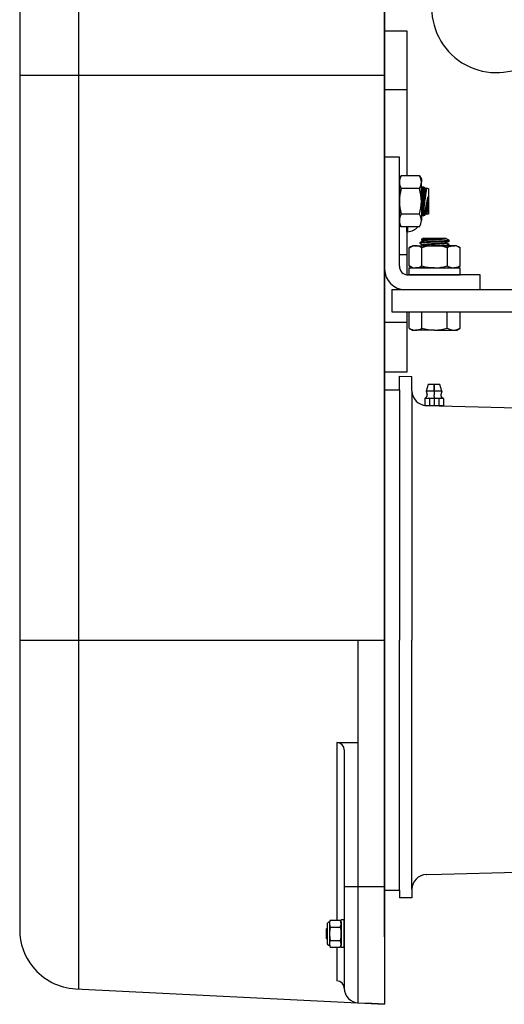
# Model space of a CAD drawing. Extents: x 222 to 326, y -71 to 14.
# Drawn here: x 304 to 312, y -42 to -25 of the extents above; entities that cross this region are included whole.
import ezdxf

# ---------------------------------------------------------------- set-up
doc = ezdxf.new("R2010")
doc.units = 0
doc.header["$MEASUREMENT"] = 0
doc.layers.get('0').update_dxf_attribs({"linetype": 'CONTINUOUS'})

msp = doc.modelspace()

# ---------------------------------------------------------------- linework, layer by layer
at = {"ltscale": 0.3}
for p, q in [((309.773, -12.664), (309.773, -41.79)), ((309.773, -30.561), (309.773, -13.723)), ((309.773, -25.252), (310.148, -25.252)), ((310.148, -25.252), (310.148, -27.717)), ((309.773, -26.252), (310.148, -26.252)), ((309.773, -27.4), (309.773, -29.3)), ((309.773, -27.4), (309.773, -29.15)), ((310.023, -27.4), (309.773, -27.4)), ((310.023, -29.25), (310.023, -27.4)), ((309.773, -27.744), (309.773, -28.76)), ((310.023, -27.715), (310.023, -28.585)), ((310.023, -28.49), (310.023, -27.81)), ((310.167, -28.665), (310.167, -28.583)), ((310.281, -28.905), (310.961, -28.905)), ((310.023, -29.052), (310.148, -29.052)), ((310.404, -29.246), (310.404, -28.938)), ((310.837, -28.938), (310.837, -29.246)), ((311.398, -29.4), (310.173, -29.4)), ((310.186, -29.28), (311.056, -29.28)), ((310.186, -29.28), (310.186, -29.4)), ((310.186, -29.4), (311.056, -29.4)), ((311.056, -29.4), (311.056, -29.28)), ((311.398, -29.65), (311.398, -29.4)), ((309.898, -29.65), (318.09, -29.65)), ((309.898, -29.65), (309.898, -30.025)), ((310.163, -29.65), (311.433, -29.65)), ((309.898, -30.025), (318.09, -30.025)), ((310.148, -30.21), (309.773, -30.21)), ((310.148, -30.21), (310.148, -31.052)), ((309.773, -40.644), (309.773, -30.561)), ((310.148, -31.052), (309.773, -31.052)), ((309.773, -35.602), (309.773, -31.102)), ((309.773, -31.352), (309.773, -39.852)), ((309.773, -34.79), (309.773, -36.415)), ((309.773, -35.602), (309.773, -40.102))]:
    msp.add_line(p, q, dxfattribs=at)
for p, q in [((304.573, -14.942), (304.573, -41.528)), ((303.573, -15.972), (303.573, -40.527)), ((309.773, -25.252), (309.773, -28.76)), ((303.573, -26.004), (309.773, -26.004)), ((310.023, -27.775), (310.056, -27.717)), ((310.364, -27.717), (310.056, -27.717)), ((310.364, -27.717), (310.398, -27.775)), ((309.773, -27.768), (309.773, -28.737)), ((310.023, -27.775), (310.023, -27.825)), ((310.023, -27.825), (310.023, -28.15)), ((310.398, -27.775), (310.398, -27.825)), ((310.398, -28.15), (310.398, -27.825)), ((310.398, -27.935), (310.425, -27.901)), ((310.42, -27.929), (310.421, -27.925)), ((310.42, -27.934), (310.42, -27.929)), ((310.421, -27.925), (310.422, -27.922)), ((310.422, -27.919), (310.423, -27.916)), ((310.422, -27.922), (310.422, -27.919)), ((310.424, -27.91), (310.423, -27.913)), ((310.423, -27.913), (310.423, -27.916)), ((310.423, -28.023), (310.423, -27.916)), ((310.425, -27.903), (310.424, -27.904)), ((310.424, -27.904), (310.424, -27.906)), ((310.424, -27.906), (310.424, -27.908)), ((310.424, -27.908), (310.424, -27.91)), ((310.425, -27.901), (310.445, -27.908)), ((310.425, -27.901), (310.425, -27.901)), ((310.425, -27.901), (310.425, -27.901)), ((310.425, -27.901), (310.425, -27.902)), ((310.425, -27.902), (310.425, -27.903)), ((310.44, -27.933), (310.441, -27.929)), ((310.441, -27.929), (310.442, -27.926)), ((310.442, -27.923), (310.443, -27.92)), ((310.442, -27.926), (310.442, -27.923)), ((310.443, -27.915), (310.444, -27.913)), ((310.443, -27.917), (310.443, -27.915)), ((310.443, -27.92), (310.443, -27.917)), ((310.444, -27.911), (310.445, -27.909)), ((310.444, -27.912), (310.444, -27.911)), ((310.444, -27.913), (310.444, -27.912)), ((310.445, -27.908), (310.455, -27.933)), ((310.445, -27.909), (310.445, -27.908)), ((310.445, -27.908), (310.445, -27.908)), ((310.445, -27.909), (310.445, -27.909)), ((310.474, -27.936), (310.484, -27.923)), ((310.484, -27.927), (310.483, -27.929)), ((310.483, -27.929), (310.483, -27.931)), ((310.483, -27.931), (310.483, -27.933)), ((310.484, -27.923), (310.522, -27.936)), ((310.484, -27.923), (310.484, -27.923)), ((310.484, -27.923), (310.484, -27.923)), ((310.484, -27.923), (310.484, -27.924)), ((310.484, -27.924), (310.484, -27.925)), ((310.484, -27.925), (310.484, -27.926)), ((310.484, -27.926), (310.484, -27.927)), ((310.364, -27.933), (310.056, -27.933)), ((310.398, -28.059), (310.399, -28.053)), ((310.399, -28.053), (310.4, -28.045)), ((310.4, -28.045), (310.401, -28.037)), ((310.401, -28.037), (310.403, -28.03)), ((310.403, -28.03), (310.404, -28.023)), ((310.404, -28.023), (310.405, -28.016)), ((310.405, -28.016), (310.406, -28.008)), ((310.406, -28.008), (310.408, -28.001)), ((310.408, -28.001), (310.409, -27.995)), ((310.409, -27.995), (310.41, -27.988)), ((310.41, -27.988), (310.411, -27.981)), ((310.412, -28.094), (310.41, -28.102)), ((310.411, -27.981), (310.412, -27.975)), ((310.412, -27.975), (310.413, -27.969)), ((310.413, -28.086), (310.412, -28.094)), ((310.413, -27.969), (310.414, -27.963)), ((310.414, -28.077), (310.413, -28.086)), ((310.414, -27.963), (310.415, -27.958)), ((310.415, -28.069), (310.414, -28.077)), ((310.415, -27.958), (310.416, -27.953)), ((310.417, -28.061), (310.415, -28.069)), ((310.416, -27.953), (310.417, -27.948)), ((310.417, -27.948), (310.418, -27.943)), ((310.418, -28.053), (310.417, -28.061)), ((310.418, -27.943), (310.419, -27.938)), ((310.419, -28.046), (310.418, -28.053)), ((310.419, -27.938), (310.42, -27.934)), ((310.42, -28.038), (310.419, -28.046)), ((310.422, -28.031), (310.42, -28.038)), ((310.423, -28.023), (310.422, -28.031)), ((310.423, -28.023), (310.424, -28.016)), ((310.424, -28.016), (310.425, -28.009)), ((310.425, -28.009), (310.427, -28.003)), ((310.427, -28.003), (310.428, -27.996)), ((310.428, -27.996), (310.429, -27.99)), ((310.429, -28.098), (310.428, -28.104)), ((310.429, -27.99), (310.431, -27.983)), ((310.43, -28.093), (310.429, -28.098)), ((310.431, -28.087), (310.43, -28.093)), ((310.431, -27.983), (310.432, -27.977)), ((310.432, -28.082), (310.431, -28.087)), ((310.432, -27.977), (310.433, -27.971)), ((310.433, -28.071), (310.432, -28.077)), ((310.432, -28.077), (310.432, -28.082)), ((310.433, -27.971), (310.434, -27.965)), ((310.434, -28.066), (310.433, -28.071)), ((310.434, -27.965), (310.435, -27.96)), ((310.435, -28.061), (310.434, -28.066)), ((310.435, -27.96), (310.436, -27.955)), ((310.436, -28.056), (310.435, -28.061)), ((310.436, -27.955), (310.437, -27.95)), ((310.437, -28.046), (310.436, -28.051)), ((310.436, -28.051), (310.436, -28.056)), ((310.437, -27.95), (310.438, -27.945)), ((310.438, -28.041), (310.437, -28.046)), ((310.438, -27.945), (310.439, -27.941)), ((310.439, -28.036), (310.438, -28.041)), ((310.439, -27.937), (310.44, -27.933)), ((310.439, -27.941), (310.439, -27.937)), ((310.44, -28.027), (310.439, -28.031)), ((310.439, -28.031), (310.439, -28.036)), ((310.441, -28.022), (310.44, -28.027)), ((310.442, -28.017), (310.441, -28.022)), ((310.443, -28.009), (310.442, -28.013)), ((310.442, -28.013), (310.442, -28.017)), ((310.444, -28.004), (310.443, -28.009)), ((310.445, -27.996), (310.444, -28)), ((310.444, -28), (310.444, -28.004)), ((310.446, -27.989), (310.445, -27.992)), ((310.445, -27.992), (310.445, -27.996)), ((310.447, -27.985), (310.446, -27.989)), ((310.448, -27.978), (310.447, -27.981)), ((310.447, -27.981), (310.447, -27.985)), ((310.449, -27.971), (310.448, -27.974)), ((310.448, -27.974), (310.448, -27.978)), ((310.449, -28.096), (310.448, -28.101)), ((310.45, -27.965), (310.449, -27.968)), ((310.449, -27.968), (310.449, -27.971)), ((310.45, -28.09), (310.449, -28.096)), ((310.451, -27.957), (310.45, -27.959)), ((310.45, -27.959), (310.45, -27.962)), ((310.45, -27.962), (310.45, -27.965)), ((310.451, -28.085), (310.45, -28.09)), ((310.452, -27.952), (310.451, -27.954)), ((310.451, -27.954), (310.451, -27.957)), ((310.452, -28.074), (310.451, -28.08)), ((310.451, -28.08), (310.451, -28.085)), ((310.453, -27.946), (310.452, -27.948)), ((310.452, -27.948), (310.452, -27.95)), ((310.452, -27.95), (310.452, -27.952)), ((310.453, -28.069), (310.452, -28.074)), ((310.454, -27.939), (310.453, -27.941)), ((310.453, -27.941), (310.453, -27.942)), ((310.453, -27.942), (310.453, -27.944)), ((310.453, -27.944), (310.453, -27.946)), ((310.454, -28.064), (310.453, -28.069)), ((310.455, -27.933), (310.454, -27.933)), ((310.454, -27.933), (310.454, -27.934)), ((310.454, -27.934), (310.454, -27.934)), ((310.454, -27.934), (310.454, -27.934)), ((310.454, -27.934), (310.454, -27.935)), ((310.454, -27.935), (310.454, -27.936)), ((310.454, -27.936), (310.454, -27.937)), ((310.454, -27.937), (310.454, -27.938)), ((310.454, -27.938), (310.454, -27.939)), ((310.455, -28.059), (310.454, -28.064)), ((310.455, -27.933), (310.474, -27.936)), ((310.456, -28.049), (310.455, -28.054)), ((310.455, -28.054), (310.455, -28.059)), ((310.457, -28.044), (310.456, -28.049)), ((310.458, -28.039), (310.457, -28.044)), ((310.459, -28.029), (310.458, -28.034)), ((310.458, -28.034), (310.458, -28.039)), ((310.46, -28.025), (310.459, -28.029)), ((310.46, -28.098), (310.459, -28.106)), ((310.461, -28.02), (310.46, -28.025)), ((310.461, -28.091), (310.46, -28.098)), ((310.462, -28.012), (310.461, -28.016)), ((310.461, -28.016), (310.461, -28.02)), ((310.462, -28.083), (310.461, -28.091)), ((310.463, -28.007), (310.462, -28.012)), ((310.463, -28.075), (310.462, -28.083)), ((310.464, -27.999), (310.463, -28.003)), ((310.463, -28.003), (310.463, -28.007)), ((310.464, -28.068), (310.463, -28.075)), ((310.465, -27.991), (310.464, -27.995)), ((310.464, -27.995), (310.464, -27.999)), ((310.465, -28.06), (310.464, -28.068)), ((310.466, -27.988), (310.465, -27.991)), ((310.466, -28.053), (310.465, -28.06)), ((310.467, -27.981), (310.466, -27.984)), ((310.466, -27.984), (310.466, -27.988)), ((310.467, -28.046), (310.466, -28.053)), ((310.468, -27.974), (310.467, -27.977)), ((310.467, -27.977), (310.467, -27.981)), ((310.468, -28.039), (310.467, -28.046)), ((310.469, -27.968), (310.468, -27.971)), ((310.468, -27.971), (310.468, -27.974)), ((310.469, -28.033), (310.468, -28.039)), ((310.47, -27.96), (310.469, -27.962)), ((310.469, -27.962), (310.469, -27.965)), ((310.469, -27.965), (310.469, -27.968)), ((310.47, -28.026), (310.469, -28.033)), ((310.471, -27.955), (310.47, -27.957)), ((310.47, -27.957), (310.47, -27.96)), ((310.471, -28.019), (310.47, -28.026)), ((310.472, -27.948), (310.471, -27.95)), ((310.471, -27.95), (310.471, -27.953)), ((310.471, -27.953), (310.471, -27.955)), ((310.472, -28.013), (310.471, -28.019)), ((310.473, -27.942), (310.472, -27.943)), ((310.472, -27.943), (310.472, -27.945)), ((310.472, -27.945), (310.472, -27.947)), ((310.472, -27.947), (310.472, -27.948)), ((310.473, -28.006), (310.472, -28.013)), ((310.474, -27.936), (310.473, -27.936)), ((310.473, -27.936), (310.473, -27.936)), ((310.473, -27.936), (310.473, -27.937)), ((310.473, -27.937), (310.473, -27.937)), ((310.473, -27.937), (310.473, -27.938)), ((310.473, -27.938), (310.473, -27.939)), ((310.473, -27.939), (310.473, -27.94)), ((310.473, -27.94), (310.473, -27.941)), ((310.473, -27.941), (310.473, -27.942)), ((310.474, -27.995), (310.473, -28)), ((310.473, -28), (310.473, -28.006)), ((310.475, -27.989), (310.474, -27.995)), ((310.476, -27.984), (310.475, -27.989)), ((310.477, -27.974), (310.476, -27.979)), ((310.476, -27.979), (310.476, -27.984)), ((310.478, -27.969), (310.477, -27.974)), ((310.479, -27.96), (310.478, -27.964)), ((310.478, -27.964), (310.478, -27.969)), ((310.48, -27.955), (310.479, -27.96)), ((310.481, -27.948), (310.48, -27.951)), ((310.48, -27.951), (310.48, -27.955)), ((310.482, -27.941), (310.481, -27.944)), ((310.481, -27.944), (310.481, -27.948)), ((310.483, -27.936), (310.482, -27.938)), ((310.482, -27.938), (310.482, -27.941)), ((310.483, -27.933), (310.483, -27.936)), ((310.504, -28.102), (310.506, -28.094)), ((310.506, -28.098), (310.505, -28.104)), ((310.506, -28.094), (310.507, -28.086)), ((310.507, -28.093), (310.506, -28.098)), ((310.507, -28.086), (310.509, -28.079)), ((310.508, -28.087), (310.507, -28.093)), ((310.509, -28.082), (310.508, -28.087)), ((310.509, -28.079), (310.51, -28.071)), ((310.51, -28.071), (310.509, -28.077)), ((310.509, -28.077), (310.509, -28.082)), ((310.51, -28.071), (310.51, -28.077)), ((310.51, -28.077), (310.51, -28.083)), ((310.51, -28.083), (310.51, -28.09)), ((310.51, -28.09), (310.511, -28.097)), ((310.511, -28.097), (310.511, -28.105)), ((310.522, -28.364), (310.522, -27.936)), ((310.398, -28.15), (310.398, -28.475)), ((310.399, -28.17), (310.398, -28.178)), ((310.398, -28.178), (310.398, -28.179)), ((310.401, -28.161), (310.399, -28.17)), ((310.402, -28.153), (310.401, -28.161)), ((310.403, -28.144), (310.402, -28.153)), ((310.405, -28.136), (310.403, -28.144)), ((310.404, -28.261), (310.403, -28.266)), ((310.403, -28.266), (310.403, -28.27)), ((310.405, -28.256), (310.404, -28.261)), ((310.406, -28.127), (310.405, -28.136)), ((310.406, -28.251), (310.405, -28.256)), ((310.408, -28.119), (310.406, -28.127)), ((310.407, -28.241), (310.406, -28.246)), ((310.406, -28.246), (310.406, -28.251)), ((310.408, -28.236), (310.407, -28.241)), ((310.409, -28.111), (310.408, -28.119)), ((310.409, -28.231), (310.408, -28.236)), ((310.41, -28.102), (310.409, -28.111)), ((310.41, -28.226), (310.409, -28.231)), ((310.411, -28.215), (310.41, -28.22)), ((310.41, -28.22), (310.41, -28.226)), ((310.412, -28.21), (310.411, -28.215)), ((310.413, -28.204), (310.412, -28.21)), ((310.414, -28.199), (310.413, -28.204)), ((310.415, -28.193), (310.414, -28.199)), ((310.416, -28.182), (310.415, -28.188)), ((310.415, -28.188), (310.415, -28.193)), ((310.417, -28.177), (310.416, -28.182)), ((310.418, -28.171), (310.417, -28.177)), ((310.419, -28.165), (310.418, -28.171)), ((310.42, -28.16), (310.419, -28.165)), ((310.421, -28.154), (310.42, -28.16)), ((310.422, -28.143), (310.421, -28.148)), ((310.421, -28.148), (310.421, -28.154)), ((310.423, -28.137), (310.422, -28.143)), ((310.423, -28.264), (310.422, -28.269)), ((310.424, -28.132), (310.423, -28.137)), ((310.424, -28.259), (310.423, -28.264)), ((310.425, -28.126), (310.424, -28.132)), ((310.425, -28.254), (310.424, -28.259)), ((310.426, -28.12), (310.425, -28.126)), ((310.426, -28.244), (310.425, -28.249)), ((310.425, -28.249), (310.425, -28.254)), ((310.427, -28.115), (310.426, -28.12)), ((310.427, -28.239), (310.426, -28.244)), ((310.428, -28.104), (310.427, -28.109)), ((310.427, -28.109), (310.427, -28.115)), ((310.428, -28.234), (310.427, -28.239)), ((310.429, -28.229), (310.428, -28.234)), ((310.43, -28.218), (310.429, -28.223)), ((310.429, -28.223), (310.429, -28.229)), ((310.431, -28.213), (310.43, -28.218)), ((310.432, -28.207), (310.431, -28.213)), ((310.433, -28.202), (310.432, -28.207)), ((310.434, -28.191), (310.433, -28.196)), ((310.433, -28.196), (310.433, -28.202)), ((310.435, -28.185), (310.434, -28.191)), ((310.436, -28.179), (310.435, -28.185)), ((310.437, -28.174), (310.436, -28.179)), ((310.438, -28.168), (310.437, -28.174)), ((310.438, -28.265), (310.437, -28.272)), ((310.439, -28.163), (310.438, -28.168)), ((310.439, -28.257), (310.438, -28.265)), ((310.44, -28.157), (310.439, -28.163)), ((310.44, -28.25), (310.439, -28.257)), ((310.441, -28.146), (310.44, -28.151)), ((310.44, -28.151), (310.44, -28.157)), ((310.441, -28.242), (310.44, -28.25)), ((310.442, -28.14), (310.441, -28.146)), ((310.442, -28.234), (310.441, -28.242)), ((310.443, -28.135), (310.442, -28.14)), ((310.443, -28.226), (310.442, -28.234)), ((310.444, -28.129), (310.443, -28.135)), ((310.444, -28.218), (310.443, -28.226)), ((310.445, -28.123), (310.444, -28.129)), ((310.445, -28.21), (310.444, -28.218)), ((310.446, -28.118), (310.445, -28.123)), ((310.446, -28.203), (310.445, -28.21)), ((310.447, -28.107), (310.446, -28.112)), ((310.446, -28.112), (310.446, -28.118)), ((310.447, -28.195), (310.446, -28.203)), ((310.448, -28.101), (310.447, -28.107)), ((310.448, -28.187), (310.447, -28.195)), ((310.449, -28.179), (310.448, -28.187)), ((310.45, -28.17), (310.449, -28.179)), ((310.451, -28.162), (310.45, -28.17)), ((310.452, -28.154), (310.451, -28.162)), ((310.453, -28.146), (310.452, -28.154)), ((310.455, -28.138), (310.453, -28.146)), ((310.456, -28.13), (310.455, -28.138)), ((310.457, -28.122), (310.456, -28.13)), ((310.458, -28.114), (310.457, -28.122)), ((310.459, -28.106), (310.458, -28.114)), ((310.47, -28.269), (310.471, -28.262)), ((310.471, -28.262), (310.473, -28.255)), ((310.473, -28.255), (310.474, -28.248)), ((310.474, -28.248), (310.476, -28.241)), ((310.476, -28.241), (310.477, -28.234)), ((310.477, -28.234), (310.479, -28.226)), ((310.479, -28.226), (310.48, -28.219)), ((310.48, -28.219), (310.482, -28.211)), ((310.481, -28.261), (310.48, -28.266)), ((310.48, -28.266), (310.48, -28.27)), ((310.482, -28.256), (310.481, -28.261)), ((310.482, -28.211), (310.484, -28.204)), ((310.483, -28.246), (310.482, -28.251)), ((310.482, -28.251), (310.482, -28.256)), ((310.484, -28.241), (310.483, -28.246)), ((310.484, -28.204), (310.485, -28.196)), ((310.485, -28.236), (310.484, -28.241)), ((310.485, -28.196), (310.487, -28.188)), ((310.486, -28.231), (310.485, -28.236)), ((310.487, -28.22), (310.486, -28.226)), ((310.486, -28.226), (310.486, -28.231)), ((310.487, -28.188), (310.488, -28.181)), ((310.488, -28.215), (310.487, -28.22)), ((310.488, -28.181), (310.49, -28.173)), ((310.489, -28.21), (310.488, -28.215)), ((310.49, -28.204), (310.489, -28.21)), ((310.49, -28.173), (310.492, -28.165)), ((310.491, -28.199), (310.49, -28.204)), ((310.492, -28.188), (310.491, -28.193)), ((310.491, -28.193), (310.491, -28.199)), ((310.492, -28.165), (310.493, -28.157)), ((310.493, -28.182), (310.492, -28.188)), ((310.493, -28.157), (310.495, -28.149)), ((310.494, -28.177), (310.493, -28.182)), ((310.495, -28.171), (310.494, -28.177)), ((310.495, -28.149), (310.496, -28.142)), ((310.496, -28.165), (310.495, -28.171)), ((310.496, -28.142), (310.498, -28.134)), ((310.497, -28.16), (310.496, -28.165)), ((310.498, -28.148), (310.497, -28.154)), ((310.497, -28.154), (310.497, -28.16)), ((310.498, -28.134), (310.499, -28.126)), ((310.499, -28.143), (310.498, -28.148)), ((310.499, -28.126), (310.501, -28.118)), ((310.5, -28.137), (310.499, -28.143)), ((310.5, -28.265), (310.499, -28.269)), ((310.501, -28.132), (310.5, -28.137)), ((310.501, -28.256), (310.5, -28.261)), ((310.5, -28.261), (310.5, -28.265)), ((310.501, -28.118), (310.503, -28.11)), ((310.502, -28.126), (310.501, -28.132)), ((310.502, -28.252), (310.501, -28.256)), ((310.502, -28.264), (310.501, -28.271)), ((310.503, -28.12), (310.502, -28.126)), ((310.503, -28.244), (310.502, -28.248)), ((310.502, -28.248), (310.502, -28.252)), ((310.503, -28.251), (310.502, -28.258)), ((310.502, -28.258), (310.502, -28.264)), ((310.503, -28.11), (310.504, -28.102)), ((310.504, -28.109), (310.503, -28.115)), ((310.503, -28.115), (310.503, -28.12)), ((310.504, -28.239), (310.503, -28.244)), ((310.504, -28.245), (310.503, -28.251)), ((310.505, -28.104), (310.504, -28.109)), ((310.505, -28.23), (310.504, -28.235)), ((310.504, -28.235), (310.504, -28.239)), ((310.505, -28.238), (310.504, -28.245)), ((310.506, -28.226), (310.505, -28.23)), ((310.506, -28.231), (310.505, -28.238)), ((310.507, -28.221), (310.506, -28.226)), ((310.507, -28.224), (310.506, -28.231)), ((310.508, -28.212), (310.507, -28.216)), ((310.507, -28.216), (310.507, -28.221)), ((310.508, -28.218), (310.507, -28.224)), ((310.509, -28.204), (310.508, -28.211)), ((310.509, -28.207), (310.508, -28.212)), ((310.508, -28.211), (310.508, -28.218)), ((310.51, -28.198), (310.509, -28.204)), ((310.51, -28.198), (310.509, -28.202)), ((310.509, -28.202), (310.509, -28.207)), ((310.511, -28.171), (310.51, -28.178)), ((310.51, -28.178), (310.51, -28.184)), ((310.51, -28.184), (310.51, -28.191)), ((310.51, -28.191), (310.51, -28.198)), ((310.511, -28.105), (310.511, -28.112)), ((310.511, -28.112), (310.511, -28.119)), ((310.511, -28.119), (310.511, -28.127)), ((310.511, -28.127), (310.511, -28.135)), ((310.511, -28.135), (310.511, -28.142)), ((310.511, -28.142), (310.511, -28.15)), ((310.511, -28.15), (310.511, -28.158)), ((310.511, -28.158), (310.511, -28.164)), ((310.511, -28.164), (310.511, -28.171)), ((310.364, -28.366), (310.056, -28.366)), ((310.399, -28.297), (310.398, -28.301)), ((310.398, -28.301), (310.398, -28.303)), ((310.407, -28.367), (310.398, -28.365)), ((310.4, -28.288), (310.399, -28.293)), ((310.399, -28.293), (310.399, -28.297)), ((310.401, -28.284), (310.4, -28.288)), ((310.402, -28.275), (310.401, -28.28)), ((310.401, -28.28), (310.401, -28.284)), ((310.403, -28.27), (310.402, -28.275)), ((310.408, -28.365), (310.407, -28.365)), ((310.407, -28.365), (310.407, -28.366)), ((310.407, -28.366), (310.407, -28.366)), ((310.407, -28.366), (310.407, -28.367)), ((310.42, -28.4), (310.407, -28.367)), ((310.407, -28.367), (310.407, -28.367)), ((310.407, -28.367), (310.407, -28.367)), ((310.409, -28.358), (310.408, -28.359)), ((310.408, -28.359), (310.408, -28.361)), ((310.408, -28.361), (310.408, -28.362)), ((310.408, -28.362), (310.408, -28.363)), ((310.408, -28.363), (310.408, -28.364)), ((310.408, -28.364), (310.408, -28.365)), ((310.41, -28.35), (310.409, -28.352)), ((310.409, -28.352), (310.409, -28.354)), ((310.409, -28.354), (310.409, -28.356)), ((310.409, -28.356), (310.409, -28.358)), ((310.411, -28.343), (310.41, -28.346)), ((310.41, -28.346), (310.41, -28.348)), ((310.41, -28.348), (310.41, -28.35)), ((310.412, -28.338), (310.411, -28.341)), ((310.411, -28.341), (310.411, -28.343)), ((310.413, -28.332), (310.412, -28.335)), ((310.412, -28.335), (310.412, -28.338)), ((310.414, -28.326), (310.413, -28.329)), ((310.413, -28.329), (310.413, -28.332)), ((310.415, -28.319), (310.414, -28.322)), ((310.414, -28.322), (310.414, -28.326)), ((310.416, -28.311), (310.415, -28.315)), ((310.415, -28.315), (310.415, -28.319)), ((310.417, -28.304), (310.416, -28.308)), ((310.416, -28.308), (310.416, -28.311)), ((310.418, -28.3), (310.417, -28.304)), ((310.419, -28.291), (310.418, -28.295)), ((310.418, -28.295), (310.418, -28.3)), ((310.42, -28.287), (310.419, -28.291)), ((310.421, -28.278), (310.42, -28.282)), ((310.42, -28.282), (310.42, -28.287)), ((310.42, -28.398), (310.421, -28.397)), ((310.42, -28.399), (310.42, -28.398)), ((310.42, -28.4), (310.42, -28.399)), ((310.42, -28.399), (310.42, -28.399)), ((310.423, -28.4), (310.42, -28.4)), ((310.42, -28.4), (310.42, -28.4)), ((310.422, -28.273), (310.421, -28.278)), ((310.421, -28.391), (310.422, -28.389)), ((310.421, -28.393), (310.421, -28.391)), ((310.421, -28.395), (310.421, -28.393)), ((310.421, -28.397), (310.421, -28.395)), ((310.422, -28.269), (310.422, -28.273)), ((310.422, -28.384), (310.423, -28.383)), ((310.422, -28.386), (310.422, -28.384)), ((310.422, -28.388), (310.422, -28.386)), ((310.422, -28.389), (310.422, -28.388)), ((310.424, -28.374), (310.423, -28.377)), ((310.423, -28.377), (310.423, -28.38)), ((310.423, -28.38), (310.423, -28.383)), ((310.423, -28.4), (310.423, -28.383)), ((310.442, -28.393), (310.423, -28.4)), ((310.425, -28.366), (310.424, -28.37)), ((310.424, -28.37), (310.424, -28.374)), ((310.426, -28.356), (310.425, -28.361)), ((310.425, -28.361), (310.425, -28.366)), ((310.427, -28.352), (310.426, -28.356)), ((310.428, -28.342), (310.427, -28.347)), ((310.427, -28.347), (310.427, -28.352)), ((310.429, -28.336), (310.428, -28.342)), ((310.43, -28.325), (310.429, -28.331)), ((310.429, -28.331), (310.429, -28.336)), ((310.431, -28.319), (310.43, -28.325)), ((310.432, -28.312), (310.431, -28.319)), ((310.433, -28.299), (310.432, -28.306)), ((310.432, -28.306), (310.432, -28.312)), ((310.434, -28.293), (310.433, -28.299)), ((310.435, -28.286), (310.434, -28.293)), ((310.436, -28.279), (310.435, -28.286)), ((310.437, -28.272), (310.436, -28.279)), ((310.465, -28.364), (310.442, -28.393)), ((310.442, -28.39), (310.443, -28.389)), ((310.442, -28.391), (310.442, -28.39)), ((310.442, -28.392), (310.442, -28.391)), ((310.442, -28.393), (310.442, -28.392)), ((310.442, -28.392), (310.442, -28.392)), ((310.442, -28.393), (310.442, -28.393)), ((310.443, -28.386), (310.444, -28.384)), ((310.443, -28.388), (310.443, -28.386)), ((310.443, -28.389), (310.443, -28.388)), ((310.444, -28.382), (310.445, -28.379)), ((310.444, -28.384), (310.444, -28.382)), ((310.445, -28.379), (310.446, -28.377)), ((310.446, -28.374), (310.447, -28.371)), ((310.446, -28.377), (310.446, -28.374)), ((310.447, -28.371), (310.448, -28.367)), ((310.448, -28.364), (310.449, -28.36)), ((310.448, -28.367), (310.448, -28.364)), ((310.449, -28.36), (310.45, -28.356)), ((310.45, -28.356), (310.451, -28.352)), ((310.451, -28.352), (310.452, -28.348)), ((310.452, -28.348), (310.453, -28.343)), ((310.453, -28.343), (310.454, -28.339)), ((310.454, -28.339), (310.455, -28.334)), ((310.455, -28.334), (310.456, -28.329)), ((310.456, -28.329), (310.458, -28.324)), ((310.458, -28.324), (310.459, -28.318)), ((310.459, -28.318), (310.46, -28.313)), ((310.46, -28.313), (310.461, -28.307)), ((310.461, -28.307), (310.463, -28.301)), ((310.463, -28.301), (310.464, -28.295)), ((310.464, -28.295), (310.465, -28.288)), ((310.465, -28.288), (310.467, -28.282)), ((310.466, -28.361), (310.465, -28.362)), ((310.465, -28.362), (310.465, -28.363)), ((310.465, -28.363), (310.465, -28.363)), ((310.465, -28.363), (310.465, -28.363)), ((310.465, -28.363), (310.465, -28.364)), ((310.484, -28.367), (310.465, -28.364)), ((310.465, -28.364), (310.465, -28.364)), ((310.467, -28.355), (310.466, -28.356)), ((310.466, -28.356), (310.466, -28.358)), ((310.466, -28.358), (310.466, -28.359)), ((310.466, -28.359), (310.466, -28.36)), ((310.466, -28.36), (310.466, -28.361)), ((310.467, -28.282), (310.468, -28.276)), ((310.468, -28.347), (310.467, -28.349)), ((310.467, -28.349), (310.467, -28.351)), ((310.467, -28.351), (310.467, -28.353)), ((310.467, -28.353), (310.467, -28.355)), ((310.468, -28.276), (310.47, -28.269)), ((310.469, -28.34), (310.468, -28.343)), ((310.468, -28.343), (310.468, -28.345)), ((310.468, -28.345), (310.468, -28.347)), ((310.47, -28.335), (310.469, -28.338)), ((310.469, -28.338), (310.469, -28.34)), ((310.471, -28.326), (310.47, -28.329)), ((310.47, -28.329), (310.47, -28.332)), ((310.47, -28.332), (310.47, -28.335)), ((310.472, -28.319), (310.471, -28.323)), ((310.471, -28.323), (310.471, -28.326)), ((310.473, -28.316), (310.472, -28.319)), ((310.474, -28.308), (310.473, -28.312)), ((310.473, -28.312), (310.473, -28.316)), ((310.475, -28.301), (310.474, -28.305)), ((310.474, -28.305), (310.474, -28.308)), ((310.476, -28.292), (310.475, -28.297)), ((310.475, -28.297), (310.475, -28.301)), ((310.477, -28.288), (310.476, -28.292)), ((310.478, -28.279), (310.477, -28.284)), ((310.477, -28.284), (310.477, -28.288)), ((310.479, -28.275), (310.478, -28.279)), ((310.48, -28.27), (310.479, -28.275)), ((310.485, -28.364), (310.484, -28.365)), ((310.484, -28.365), (310.484, -28.365)), ((310.484, -28.365), (310.484, -28.366)), ((310.484, -28.366), (310.484, -28.366)), ((310.484, -28.366), (310.484, -28.366)), ((310.484, -28.366), (310.484, -28.367)), ((310.488, -28.376), (310.484, -28.367)), ((310.484, -28.367), (310.484, -28.367)), ((310.486, -28.357), (310.485, -28.359)), ((310.485, -28.359), (310.485, -28.36)), ((310.485, -28.36), (310.485, -28.361)), ((310.485, -28.361), (310.485, -28.362)), ((310.485, -28.362), (310.485, -28.363)), ((310.485, -28.363), (310.485, -28.364)), ((310.487, -28.351), (310.486, -28.353)), ((310.486, -28.353), (310.486, -28.354)), ((310.486, -28.354), (310.486, -28.356)), ((310.486, -28.356), (310.486, -28.357)), ((310.488, -28.343), (310.487, -28.345)), ((310.487, -28.345), (310.487, -28.347)), ((310.487, -28.347), (310.487, -28.349)), ((310.487, -28.349), (310.487, -28.351)), ((310.489, -28.336), (310.488, -28.338)), ((310.488, -28.338), (310.488, -28.341)), ((310.488, -28.341), (310.488, -28.343)), ((310.522, -28.364), (310.488, -28.376)), ((310.489, -28.369), (310.488, -28.371)), ((310.488, -28.371), (310.488, -28.372)), ((310.488, -28.372), (310.488, -28.374)), ((310.488, -28.374), (310.488, -28.375)), ((310.488, -28.375), (310.488, -28.375)), ((310.488, -28.375), (310.488, -28.376)), ((310.488, -28.376), (310.488, -28.376)), ((310.488, -28.376), (310.488, -28.376)), ((310.49, -28.331), (310.489, -28.333)), ((310.489, -28.333), (310.489, -28.336)), ((310.49, -28.36), (310.489, -28.363)), ((310.489, -28.363), (310.489, -28.365)), ((310.489, -28.365), (310.489, -28.367)), ((310.489, -28.367), (310.489, -28.369)), ((310.491, -28.325), (310.49, -28.328)), ((310.49, -28.328), (310.49, -28.331)), ((310.491, -28.351), (310.49, -28.354)), ((310.49, -28.354), (310.49, -28.357)), ((310.49, -28.357), (310.49, -28.36)), ((310.492, -28.316), (310.491, -28.319)), ((310.491, -28.319), (310.491, -28.322)), ((310.491, -28.322), (310.491, -28.325)), ((310.492, -28.344), (310.491, -28.347)), ((310.491, -28.347), (310.491, -28.351)), ((310.493, -28.31), (310.492, -28.313)), ((310.492, -28.313), (310.492, -28.316)), ((310.493, -28.336), (310.492, -28.34)), ((310.492, -28.34), (310.492, -28.344)), ((310.494, -28.303), (310.493, -28.306)), ((310.493, -28.306), (310.493, -28.31)), ((310.494, -28.326), (310.493, -28.331)), ((310.493, -28.331), (310.493, -28.336)), ((310.495, -28.296), (310.494, -28.299)), ((310.494, -28.299), (310.494, -28.303)), ((310.495, -28.322), (310.494, -28.326)), ((310.496, -28.292), (310.495, -28.296)), ((310.496, -28.311), (310.495, -28.317)), ((310.495, -28.317), (310.495, -28.322)), ((310.497, -28.285), (310.496, -28.288)), ((310.496, -28.288), (310.496, -28.292)), ((310.497, -28.301), (310.496, -28.306)), ((310.496, -28.306), (310.496, -28.311)), ((310.498, -28.277), (310.497, -28.281)), ((310.497, -28.281), (310.497, -28.285)), ((310.498, -28.295), (310.497, -28.301)), ((310.499, -28.273), (310.498, -28.277)), ((310.499, -28.29), (310.498, -28.295)), ((310.499, -28.269), (310.499, -28.273)), ((310.5, -28.277), (310.499, -28.283)), ((310.499, -28.283), (310.499, -28.29)), ((310.501, -28.271), (310.5, -28.277)), ((310.023, -28.475), (310.023, -28.525)), ((310.056, -28.583), (310.023, -28.525)), ((310.364, -28.583), (310.056, -28.583)), ((310.148, -28.665), (310.148, -28.583)), ((310.148, -28.583), (310.148, -29.398)), ((310.167, -28.665), (310.148, -28.665)), ((310.188, -28.938), (310.246, -28.905)), ((310.296, -28.905), (310.246, -28.905)), ((310.371, -28.853), (310.371, -28.862)), ((310.397, -28.837), (310.372, -28.852)), ((310.372, -28.863), (310.397, -28.878)), ((310.431, -28.776), (310.396, -28.8)), ((310.396, -28.801), (310.396, -28.8)), ((310.396, -28.8), (310.396, -28.8)), ((310.396, -28.8), (310.397, -28.8)), ((310.396, -28.801), (310.397, -28.801)), ((310.397, -28.8), (310.398, -28.799)), ((310.397, -28.801), (310.421, -28.815)), ((310.422, -28.823), (310.397, -28.837)), ((310.397, -28.878), (310.421, -28.892)), ((310.398, -28.799), (310.4, -28.799)), ((310.4, -28.799), (310.403, -28.799)), ((310.403, -28.799), (310.406, -28.798)), ((310.439, -28.775), (310.405, -28.833)), ((310.406, -28.798), (310.41, -28.798)), ((310.41, -28.798), (310.415, -28.797)), ((310.422, -28.899), (310.413, -28.905)), ((310.415, -28.797), (310.421, -28.797)), ((310.421, -28.797), (310.427, -28.797)), ((310.421, -28.814), (310.421, -28.823)), ((310.421, -28.891), (310.421, -28.9)), ((310.427, -28.797), (310.433, -28.796)), ((310.431, -28.776), (310.811, -28.774)), ((310.433, -28.796), (310.44, -28.796)), ((310.44, -28.796), (310.448, -28.795)), ((310.448, -28.795), (310.457, -28.795)), ((310.457, -28.795), (310.465, -28.794)), ((310.465, -28.794), (310.475, -28.794)), ((310.475, -28.794), (310.484, -28.794)), ((310.484, -28.794), (310.494, -28.793)), ((310.494, -28.793), (310.505, -28.793)), ((310.505, -28.793), (310.516, -28.792)), ((310.516, -28.792), (310.527, -28.792)), ((310.527, -28.792), (310.538, -28.792)), ((310.538, -28.792), (310.55, -28.791)), ((310.55, -28.791), (310.561, -28.791)), ((310.561, -28.791), (310.573, -28.79)), ((310.573, -28.79), (310.586, -28.79)), ((310.586, -28.79), (310.598, -28.789)), ((310.598, -28.789), (310.615, -28.789)), ((310.615, -28.789), (310.633, -28.788)), ((310.946, -28.905), (310.621, -28.905)), ((310.633, -28.788), (310.645, -28.788)), ((310.645, -28.788), (310.656, -28.787)), ((310.656, -28.787), (310.668, -28.787)), ((310.668, -28.787), (310.684, -28.786)), ((310.727, -28.829), (310.676, -28.829)), ((310.684, -28.786), (310.701, -28.786)), ((310.701, -28.786), (310.711, -28.785)), ((310.707, -28.905), (310.705, -28.905)), ((310.724, -28.904), (310.707, -28.905)), ((310.711, -28.785), (310.721, -28.785)), ((310.721, -28.785), (310.731, -28.784)), ((310.74, -28.903), (310.724, -28.904)), ((310.731, -28.784), (310.745, -28.784)), ((310.755, -28.902), (310.74, -28.903)), ((310.745, -28.784), (310.758, -28.783)), ((310.77, -28.901), (310.755, -28.902)), ((310.758, -28.783), (310.766, -28.783)), ((310.766, -28.783), (310.774, -28.782)), ((310.784, -28.9), (310.77, -28.901)), ((310.774, -28.782), (310.781, -28.782)), ((310.781, -28.782), (310.789, -28.781)), ((310.797, -28.899), (310.784, -28.9)), ((310.789, -28.781), (310.821, -28.781)), ((310.809, -28.899), (310.797, -28.899)), ((310.82, -28.898), (310.809, -28.899)), ((310.821, -28.781), (310.811, -28.774)), ((310.82, -28.852), (310.845, -28.838)), ((310.83, -28.897), (310.82, -28.898)), ((310.821, -28.784), (310.821, -28.781)), ((310.832, -28.79), (310.821, -28.783)), ((310.821, -28.861), (310.821, -28.852)), ((310.845, -28.874), (310.821, -28.86)), ((310.84, -28.896), (310.83, -28.897)), ((310.848, -28.895), (310.84, -28.896)), ((310.871, -28.816), (310.842, -28.796)), ((310.845, -28.838), (310.87, -28.823)), ((310.87, -28.889), (310.845, -28.874)), ((310.855, -28.894), (310.848, -28.895)), ((310.861, -28.893), (310.855, -28.894)), ((310.86, -28.816), (310.871, -28.816)), ((310.865, -28.892), (310.861, -28.893)), ((310.862, -28.905), (310.87, -28.9)), ((310.869, -28.891), (310.865, -28.892)), ((310.871, -28.89), (310.869, -28.891)), ((310.87, -28.889), (310.871, -28.889)), ((310.871, -28.822), (310.871, -28.816)), ((310.871, -28.899), (310.871, -28.889)), ((310.871, -28.889), (310.871, -28.889)), ((310.871, -28.889), (310.871, -28.89)), ((310.996, -28.905), (310.946, -28.905)), ((310.996, -28.905), (311.054, -28.938)), ((310.188, -29.246), (310.188, -28.938)), ((311.054, -29.246), (311.054, -28.938)), ((310.246, -29.28), (310.188, -29.246)), ((311.054, -29.246), (310.996, -29.28)), ((310.621, -29.28), (310.296, -29.28)), ((310.621, -29.28), (310.946, -29.28)), ((310.996, -29.28), (310.946, -29.28)), ((310.148, -30.025), (310.148, -30.21)), ((310.189, -30.305), (310.188, -30.025)), ((310.405, -30.305), (310.404, -30.025)), ((310.838, -30.303), (310.837, -30.025)), ((311.055, -30.302), (311.054, -30.025)), ((310.189, -30.305), (310.247, -30.339)), ((310.247, -30.339), (310.297, -30.339)), ((310.622, -30.337), (310.297, -30.339)), ((310.622, -30.337), (310.947, -30.336)), ((310.947, -30.336), (310.997, -30.336)), ((310.997, -30.336), (311.055, -30.302)), ((309.773, -31.102), (309.773, -40.102)), ((310.023, -31.119), (310.238, -31.125)), ((310.023, -31.352), (310.023, -31.119)), ((310.238, -31.274), (310.238, -31.125)), ((310.238, -31.369), (310.238, -31.274)), ((310.513, -31.262), (310.48, -31.374)), ((310.713, -31.262), (310.513, -31.262)), ((310.613, -31.262), (310.613, -31.262)), ((310.613, -31.374), (310.613, -31.262)), ((310.613, -31.262), (310.613, -31.374)), ((310.745, -31.374), (310.713, -31.262)), ((309.773, -31.352), (310.023, -31.352)), ((310.023, -31.352), (310.023, -35.602)), ((310.238, -31.369), (310.238, -35.602)), ((310.745, -31.374), (310.48, -31.374)), ((310.48, -31.374), (310.498, -31.435)), ((310.613, -31.374), (310.613, -31.374)), ((310.613, -31.374), (310.613, -31.435)), ((310.613, -31.374), (310.613, -31.435)), ((310.613, -31.465), (310.613, -31.435)), ((310.613, -31.465), (310.613, -31.435)), ((310.745, -31.374), (310.728, -31.435)), ((310.49, -31.465), (310.454, -31.502)), ((310.771, -31.502), (310.454, -31.502)), ((310.454, -31.502), (310.454, -31.622)), ((310.533, -31.502), (310.533, -31.622)), ((310.613, -31.465), (310.613, -31.502)), ((310.613, -31.465), (310.613, -31.502)), ((310.613, -31.502), (310.613, -31.502)), ((310.613, -31.502), (310.613, -31.622)), ((310.613, -31.502), (310.613, -31.622)), ((310.613, -31.502), (310.613, -31.622)), ((310.613, -31.502), (310.613, -31.622)), ((310.692, -31.502), (310.692, -31.622)), ((310.735, -31.465), (310.771, -31.502)), ((310.771, -31.502), (310.771, -31.622)), ((310.771, -31.622), (310.454, -31.622)), ((310.481, -31.619), (312.023, -31.659)), ((310.613, -31.622), (310.613, -31.622)), ((303.573, -35.602), (309.773, -35.602)), ((309.325, -41.766), (309.325, -35.602)), ((310.023, -39.852), (310.023, -35.602)), ((310.238, -39.836), (310.238, -35.602)), ((308.963, -37.344), (308.963, -40.363)), ((308.963, -37.344), (309.325, -37.344)), ((309.088, -37.469), (309.088, -41.517)), ((310.481, -39.586), (310.488, -39.586)), ((310.488, -39.586), (310.738, -39.579)), ((310.738, -39.579), (312.023, -39.546)), ((309.088, -39.79), (309.773, -39.79)), ((309.773, -39.852), (310.023, -39.852)), ((310.023, -39.852), (310.023, -39.982)), ((310.238, -39.836), (310.238, -39.982)), ((310.238, -39.982), (310.023, -39.982)), ((308.796, -40.433), (308.796, -40.749)), ((308.85, -40.363), (308.835, -40.394)), ((308.835, -40.394), (308.835, -40.42)), ((308.835, -40.42), (308.835, -40.591)), ((308.85, -40.363), (309.018, -40.363)), ((309.033, -40.394), (309.018, -40.363)), ((309.088, -40.355), (309.033, -40.355)), ((309.088, -40.355), (309.033, -40.355)), ((309.033, -40.827), (309.033, -40.355)), ((309.033, -40.394), (309.033, -40.42)), ((309.033, -40.42), (309.033, -40.591)), ((309.088, -40.827), (309.088, -40.355)), ((309.088, -40.827), (309.088, -40.355)), ((308.796, -40.496), (308.788, -40.508)), ((308.788, -40.674), (308.788, -40.508)), ((308.795, -40.551), (308.795, -40.504)), ((308.835, -40.591), (308.835, -40.762)), ((308.85, -40.477), (309.018, -40.477)), ((309.033, -40.591), (309.033, -40.762)), ((308.788, -40.674), (308.796, -40.685)), ((308.835, -40.762), (308.835, -40.788)), ((308.835, -40.788), (308.85, -40.819)), ((308.85, -40.705), (309.018, -40.705)), ((309.018, -40.819), (309.033, -40.788)), ((309.033, -40.762), (309.033, -40.788)), ((308.85, -40.819), (309.018, -40.819)), ((308.963, -40.819), (308.963, -41.392)), ((309.088, -40.827), (309.033, -40.827)), ((309.088, -40.827), (309.033, -40.827)), ((304.52, -41.525), (309.773, -41.79)), ((309.773, -41.79), (309.447, -41.773))]:
    msp.add_line(p, q)
for centre, radius, start, end in [((311.673, -24.864), 1.1, 180, 5.1123), ((310.24, -27.833), 0.218, 147.712, 177.9038), ((310.18, -27.833), 0.218, 2.108, 32.2761), ((310.24, -27.817), 0.218, 182.1082, 212.276), ((310.18, -27.817), 0.218, 327.712, 357.9038), ((310.797, -28.159), 0.775, 163.0765, 179.3355), ((309.622, -28.159), 0.776, 0.6806, 16.9073), ((310.801, -28.14), 0.778, 180.701, 196.887), ((309.622, -28.141), 0.776, 343.0898, 359.3223), ((310.24, -28.483), 0.218, 147.712, 177.9038), ((310.18, -28.483), 0.218, 2.108, 32.2762), ((310.24, -28.467), 0.218, 182.1082, 212.276), ((310.151, -28.41), 0.256, 273.6366, 317.4148), ((310.18, -28.467), 0.218, 327.712, 357.9038), ((310.304, -29.123), 0.218, 92.1082, 122.276), ((310.288, -29.122), 0.218, 57.712, 87.9038), ((310.63, -29.683), 0.778, 90.701, 106.887), ((310.612, -29.68), 0.775, 73.0765, 89.3355), ((310.808, -28.843), 0.0581, 27.4435, 65.7484), ((310.954, -29.123), 0.218, 92.1082, 122.276), ((310.938, -29.122), 0.218, 57.712, 87.9038), ((310.304, -29.063), 0.218, 237.712, 267.9038), ((310.288, -29.063), 0.218, 272.0962, 302.288), ((310.63, -28.502), 0.778, 253.113, 269.299), ((310.612, -28.505), 0.775, 270.6645, 286.9235), ((310.954, -29.062), 0.218, 237.724, 267.8918), ((310.938, -29.062), 0.218, 272.108, 302.2761), ((310.123, -29.3), 0.35, 180, 270), ((310.304, -30.121), 0.218, 237.924, 268.0918), ((310.288, -30.121), 0.218, 272.2962, 302.488), ((310.628, -29.561), 0.776, 253.2927, 269.5193), ((310.61, -29.562), 0.776, 270.8778, 287.1101), ((310.954, -30.119), 0.218, 237.924, 268.0918), ((310.938, -30.119), 0.218, 272.2962, 302.488), ((310.488, -31.369), 0.25, 180, 268.5), ((310.468, -31.443), 0.0312, 316.1355, 16.1816), ((310.758, -31.443), 0.0312, 163.8184, 223.8645), ((308.963, -37.469), 0.125, 0, 90), ((310.488, -39.836), 0.25, 91.5, 180), ((308.835, -40.433), 0.0394, 90, 180), ((304.573, -40.527), 1, 180, 218.8103), ((308.835, -40.749), 0.0394, 180, 270), ((304.573, -40.527), 1, 218.8103, 267), ((308.963, -41.517), 0.125, 0, 90), ((309.338, -41.517), 0.25, 180, 267)]:
    msp.add_arc(centre, radius, start, end)
msp.add_arc((310.173, -29.25), 0.15, 180, 270, dxfattribs=at)
for points, knots in [([(310.86, -28.816), (310.851, -28.818), (310.837, -28.819), (310.8, -28.822), (310.778, -28.824), (310.747, -28.826), (310.741, -28.826), (310.728, -28.827), (310.722, -28.827), (310.702, -28.828), (310.687, -28.829), (310.643, -28.831), (310.612, -28.833), (310.553, -28.836), (310.525, -28.838), (310.494, -28.84), (310.488, -28.84), (310.476, -28.841), (310.47, -28.841), (310.453, -28.842), (310.442, -28.843), (310.412, -28.845), (310.397, -28.847), (310.376, -28.85), (310.371, -28.851), (310.371, -28.853)], [0, 0, 0, 0, 0.125, 0.125, 0.25, 0.25, 0.28125, 0.28125, 0.3125, 0.3125, 0.375, 0.375, 0.5, 0.5, 0.625, 0.625, 0.65625, 0.65625, 0.6875, 0.6875, 0.75, 0.75, 0.875, 0.875, 1, 1, 1, 1]), ([(310.871, -28.822), (310.871, -28.822), (310.871, -28.823), (310.869, -28.824), (310.865, -28.825), (310.861, -28.826), (310.855, -28.827), (310.848, -28.828), (310.84, -28.828), (310.83, -28.829), (310.82, -28.83), (310.809, -28.831), (310.797, -28.832), (310.784, -28.833), (310.77, -28.834), (310.755, -28.835), (310.739, -28.836), (310.723, -28.837), (310.707, -28.838), (310.69, -28.838), (310.673, -28.839), (310.656, -28.84), (310.639, -28.841), (310.621, -28.842), (310.602, -28.843), (310.584, -28.844), (310.565, -28.845), (310.548, -28.846), (310.53, -28.847), (310.514, -28.848), (310.499, -28.849), (310.485, -28.85), (310.471, -28.851), (310.458, -28.851), (310.445, -28.852), (310.432, -28.853), (310.421, -28.854), (310.41, -28.855), (310.4, -28.856), (310.392, -28.857), (310.385, -28.858), (310.38, -28.859), (310.376, -28.86), (310.373, -28.861), (310.371, -28.862), (310.371, -28.862), (310.371, -28.863), (310.372, -28.863), (310.372, -28.863)], [0, 0, 0, 0, 0.02192, 0.044204, 0.066803, 0.089661, 0.11272, 0.135918, 0.157861, 0.179816, 0.201727, 0.22354, 0.245203, 0.267957, 0.290427, 0.312561, 0.334386, 0.356468, 0.378893, 0.400305, 0.421929, 0.443715, 0.46561, 0.48756, 0.510839, 0.534052, 0.557134, 0.580025, 0.602664, 0.624996, 0.645726, 0.666326, 0.687244, 0.708456, 0.729917, 0.752898, 0.776044, 0.799293, 0.822579, 0.845838, 0.869003, 0.890702, 0.91221, 0.933478, 0.954462, 0.97512, 0.99704, 1, 1, 1, 1]), ([(310.789, -28.781), (310.777, -28.783), (310.763, -28.784), (310.738, -28.786), (310.729, -28.787), (310.711, -28.788), (310.702, -28.789), (310.672, -28.791), (310.65, -28.792), (310.607, -28.795), (310.584, -28.797), (310.554, -28.799), (310.544, -28.799), (310.525, -28.801), (310.516, -28.801), (310.49, -28.803), (310.474, -28.805), (310.448, -28.807), (310.438, -28.809), (310.424, -28.812), (310.421, -28.813), (310.421, -28.814)], [0, 0, 0, 0, 0.125, 0.125, 0.1875, 0.1875, 0.25, 0.25, 0.375, 0.375, 0.5, 0.5, 0.5625, 0.5625, 0.625, 0.625, 0.75, 0.75, 0.875, 0.875, 1, 1, 1, 1]), ([(310.82, -28.852), (310.82, -28.852), (310.819, -28.853), (310.817, -28.854), (310.813, -28.855), (310.808, -28.856), (310.802, -28.857), (310.796, -28.857), (310.789, -28.858), (310.78, -28.859), (310.772, -28.86), (310.762, -28.861), (310.751, -28.862), (310.74, -28.863), (310.728, -28.864), (310.716, -28.865), (310.703, -28.866), (310.69, -28.866), (310.677, -28.867), (310.663, -28.868), (310.649, -28.869), (310.635, -28.87), (310.621, -28.871), (310.606, -28.872), (310.591, -28.873), (310.577, -28.874), (310.562, -28.875), (310.549, -28.876), (310.536, -28.877), (310.524, -28.878), (310.512, -28.878), (310.501, -28.879), (310.49, -28.88), (310.48, -28.881), (310.47, -28.882), (310.461, -28.883), (310.452, -28.884), (310.445, -28.885), (310.438, -28.886), (310.433, -28.887), (310.428, -28.888), (310.425, -28.889), (310.423, -28.889), (310.421, -28.89), (310.421, -28.891), (310.421, -28.891)], [0, 0, 0, 0, 0.0134398, 0.0373884, 0.0616129, 0.0860511, 0.1106372, 0.133893, 0.1571613, 0.1803835, 0.2035017, 0.2264597, 0.2505734, 0.2743858, 0.2978409, 0.3209682, 0.3443681, 0.3681327, 0.3908246, 0.4137416, 0.4368304, 0.4600354, 0.4832988, 0.5079701, 0.5325717, 0.5570352, 0.5812941, 0.6052858, 0.6289516, 0.6509189, 0.6727479, 0.6949147, 0.7173936, 0.7401375, 0.764492, 0.7890229, 0.8136629, 0.8383428, 0.8629928, 0.8875435, 0.9105401, 0.9333337, 0.9558729, 0.9781097, 1, 1, 1, 1]), ([(310.821, -28.784), (310.821, -28.784), (310.821, -28.785), (310.819, -28.786), (310.816, -28.786), (310.813, -28.787), (310.808, -28.788), (310.802, -28.789), (310.796, -28.79), (310.788, -28.791), (310.78, -28.792), (310.771, -28.793), (310.762, -28.794), (310.751, -28.795), (310.74, -28.796), (310.728, -28.797), (310.716, -28.797), (310.703, -28.798), (310.69, -28.799), (310.676, -28.8), (310.663, -28.801), (310.649, -28.802), (310.635, -28.803), (310.621, -28.804), (310.606, -28.805), (310.591, -28.806), (310.576, -28.807), (310.562, -28.808), (310.548, -28.809), (310.535, -28.81), (310.523, -28.81), (310.512, -28.811), (310.501, -28.812), (310.49, -28.813), (310.48, -28.814), (310.47, -28.815), (310.46, -28.816), (310.452, -28.817), (310.444, -28.818), (310.438, -28.819), (310.432, -28.82), (310.428, -28.82), (310.425, -28.821), (310.423, -28.822), (310.422, -28.822), (310.422, -28.823)], [0, 0, 0, 0, 0.023222, 0.04683, 0.070772, 0.094989, 0.119421, 0.144, 0.167249, 0.190511, 0.213727, 0.236839, 0.25979, 0.283897, 0.307703, 0.331152, 0.354272, 0.377666, 0.401424, 0.424109, 0.44702, 0.470102, 0.493301, 0.516558, 0.541222, 0.565817, 0.590274, 0.614526, 0.638511, 0.66217, 0.684131, 0.705954, 0.728115, 0.750587, 0.773325, 0.797673, 0.822197, 0.84683, 0.871503, 0.896146, 0.92069, 0.94368, 0.966467, 0.989, 1, 1, 1, 1]), ([(310.821, -28.861), (310.821, -28.861), (310.821, -28.862), (310.819, -28.862), (310.817, -28.863), (310.813, -28.864), (310.808, -28.865), (310.803, -28.866), (310.796, -28.867), (310.789, -28.868), (310.781, -28.869), (310.772, -28.87), (310.762, -28.871), (310.751, -28.872), (310.74, -28.873), (310.728, -28.873), (310.716, -28.874), (310.703, -28.875), (310.69, -28.876), (310.677, -28.877), (310.663, -28.878), (310.649, -28.879), (310.635, -28.88), (310.621, -28.881), (310.606, -28.882), (310.591, -28.883), (310.577, -28.884), (310.562, -28.885), (310.549, -28.886), (310.536, -28.886), (310.524, -28.887), (310.512, -28.888), (310.501, -28.889), (310.49, -28.89), (310.48, -28.891), (310.47, -28.892), (310.461, -28.893), (310.452, -28.894), (310.445, -28.895), (310.438, -28.896), (310.433, -28.896), (310.428, -28.897), (310.425, -28.898), (310.423, -28.899), (310.423, -28.899), (310.422, -28.899)], [0, 0, 0, 0, 0.0232205, 0.0468276, 0.0707685, 0.0949852, 0.1194154, 0.1439935, 0.1672418, 0.1905026, 0.2137172, 0.236828, 0.2597786, 0.2838844, 0.3076891, 0.3311366, 0.3542564, 0.3776487, 0.4014057, 0.4240901, 0.4469997, 0.4700811, 0.4932785, 0.5165343, 0.5411977, 0.5657914, 0.5902468, 0.614498, 0.6384819, 0.66214, 0.6841002, 0.7059221, 0.7280817, 0.7505533, 0.7732898, 0.7976364, 0.8221594, 0.8467915, 0.8714634, 0.8961053, 0.9206481, 0.9436372, 0.9664235, 0.9889554, 1, 1, 1, 1]), ([(310.871, -28.899), (310.871, -28.899), (310.871, -28.9), (310.869, -28.901), (310.866, -28.902), (310.861, -28.903), (310.855, -28.903), (310.849, -28.904), (310.845, -28.905), (310.844, -28.905)], [0, 0, 0, 0, 0.0219201, 0.0442041, 0.0668024, 0.0896604, 0.1127193, 0.1359174, 0.1471843, 0.1471843, 0.1471843, 0.1471843]), ([(308.835, -40.42), (308.835, -40.43), (308.837, -40.439), (308.842, -40.458), (308.845, -40.468), (308.85, -40.477)], [0, 0, 0, 0, 0.5, 0.5, 1, 1, 1, 1]), ([(309.033, -40.42), (309.033, -40.411), (309.031, -40.401), (309.026, -40.382), (309.023, -40.373), (309.018, -40.363)], [0, 0, 0, 0, 0.5, 0.5, 1, 1, 1, 1]), ([(308.795, -40.504), (308.795, -40.505), (308.795, -40.507), (308.796, -40.509), (308.796, -40.511), (308.796, -40.512)], [0, 0, 0, 0, 0.03346075, 0.06706484, 0.07464568, 0.07464568, 0.07464568, 0.07464568]), ([(308.85, -40.477), (308.845, -40.496), (308.842, -40.515), (308.837, -40.553), (308.835, -40.572), (308.835, -40.591)], [0, 0, 0, 0, 0.5, 0.5, 1, 1, 1, 1]), ([(308.835, -40.591), (308.835, -40.61), (308.837, -40.629), (308.842, -40.667), (308.845, -40.686), (308.85, -40.705)], [0, 0, 0, 0, 0.5, 0.5, 1, 1, 1, 1]), ([(309.018, -40.477), (309.023, -40.496), (309.026, -40.515), (309.031, -40.553), (309.033, -40.572), (309.033, -40.591)], [0, 0, 0, 0, 0.5, 0.5, 1, 1, 1, 1]), ([(309.033, -40.591), (309.033, -40.61), (309.031, -40.629), (309.026, -40.667), (309.023, -40.686), (309.018, -40.705)], [0, 0, 0, 0, 0.5, 0.5, 1, 1, 1, 1]), ([(308.835, -40.762), (308.835, -40.771), (308.837, -40.781), (308.842, -40.8), (308.845, -40.809), (308.85, -40.819)], [0, 0, 0, 0, 0.5, 0.5, 1, 1, 1, 1]), ([(309.033, -40.762), (309.033, -40.752), (309.031, -40.743), (309.026, -40.724), (309.023, -40.714), (309.018, -40.705)], [0, 0, 0, 0, 0.5, 0.5, 1, 1, 1, 1])]:
    msp.add_open_spline(points, degree=3, knots=knots)
for points in [[(308.85, -40.363), (308.841, -40.382), (308.835, -40.401), (308.835, -40.42)], [(309.018, -40.477), (309.027, -40.458), (309.033, -40.439), (309.033, -40.42)], [(308.795, -40.551), (308.795, -40.557), (308.796, -40.563), (308.796, -40.569)], [(308.85, -40.705), (308.841, -40.724), (308.835, -40.743), (308.835, -40.762)], [(309.018, -40.819), (309.027, -40.8), (309.033, -40.781), (309.033, -40.762)]]:
    msp.add_open_spline(points, degree=3)

doc.saveas('drawing.dxf')
